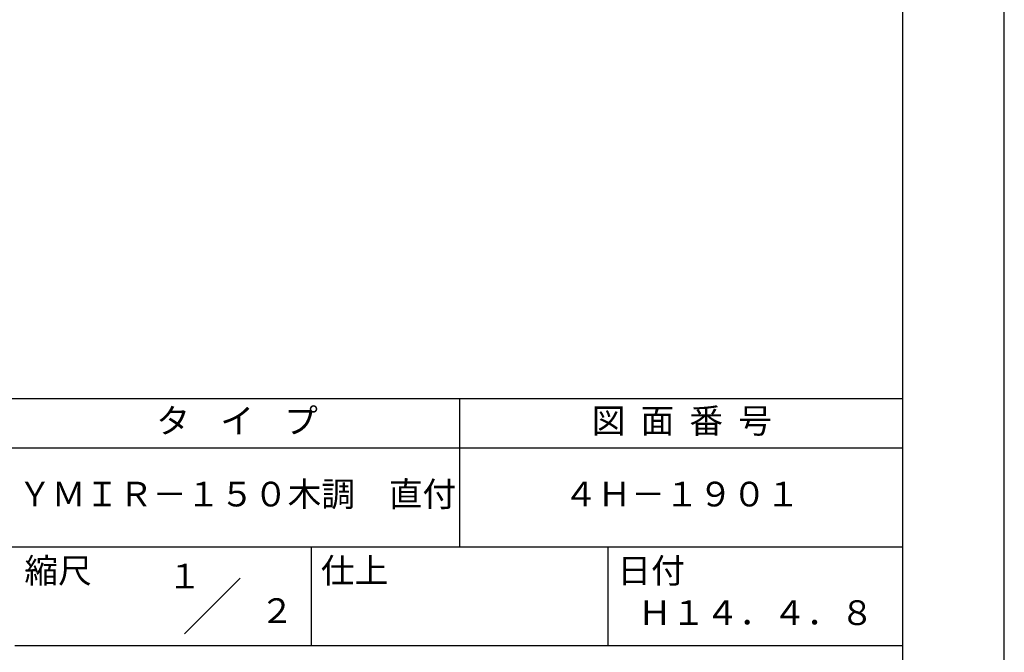
# Model space of a CAD drawing. Extents: x 0 to 420, y 0 to 594.
# Drawn here: x 221 to 420, y 84 to 212 of the extents above; entities that cross this region are included whole.
import ezdxf
from ezdxf.enums import TextEntityAlignment as Align

# ---------------------------------------------------------------- set-up
doc = ezdxf.new("R2010")
doc.units = 0
doc.header["$LTSCALE"] = 0.4
doc.layers.get('DEFPOINTS').update_dxf_attribs({"linetype": 'CONTINUOUS'})
doc.layers.add('TITLE', color=7, linetype='CONTINUOUS')
doc.styles.get("Standard").update_dxf_attribs({"font": 'romans.shx', "bigfont": 'bigfont.shx'})

msp = doc.modelspace()

# ---------------------------------------------------------------- linework, layer by layer
at = {"layer": 'DEFPOINTS'}
msp.add_lwpolyline([(0, 0), (420, 0), (420, 594), (0, 594)], close=True, dxfattribs=at)
at = {"layer": 'TITLE'}
for p, q in [((40, 135), (399.5, 135)), ((309.75, 135), (309.75, 105)), ((40, 125), (399.5, 125)), ((40, 105), (399.5, 105)), ((279.75, 105), (279.75, 85)), ((339.75, 105), (339.75, 85)), ((219.75, 85), (399.5, 85))]:
    msp.add_line(p, q, dxfattribs=at)
at = {"layer": 'TITLE', "ltscale": 2}
msp.add_line((254.093, 87.343), (265.407, 98.657), dxfattribs=at)
at = {"layer": 'TITLE'}
msp.add_lwpolyline([(40, 25.25), (399.5, 25.25), (399.5, 568.75), (40, 568.75)], close=True, dxfattribs=at)

# ---------------------------------------------------------------- texts
at = {"layer": 'TITLE', "ltscale": 2}
for s, p in [('１', (254.122, 96.532)), ('\u3000\u3000２', (265.979, 89.541))]:
    msp.add_text(s, height=5, dxfattribs=at).set_placement(p, align=Align.CENTER)
at = {"layer": 'TITLE', "char_height": 5}
for s, insert, width, attachment_point in [('タ    イ    プ', (264.75, 129.851), 90, 5), ('図  面  番  号', (354.75, 129.851), 90, 5), ('ＹＭＩＲ－１５０木調\u3000直付', (264.75, 115), 90, 5), ('４Ｈ－１９０１', (354.75, 115), 90, 5), ('縮尺', (221.707, 102.658), 12.68454, 1), ('仕上', (281.707, 102.658), 12.6846, 1), ('日付', (341.707, 102.658), 12.6846, 1), ('Ｈ１４．４．８', (369.75, 90.988), 60, 5)]:
    msp.add_mtext(s, dxfattribs=dict(at, insert=insert, width=width, attachment_point=attachment_point))

doc.saveas('drawing.dxf')
